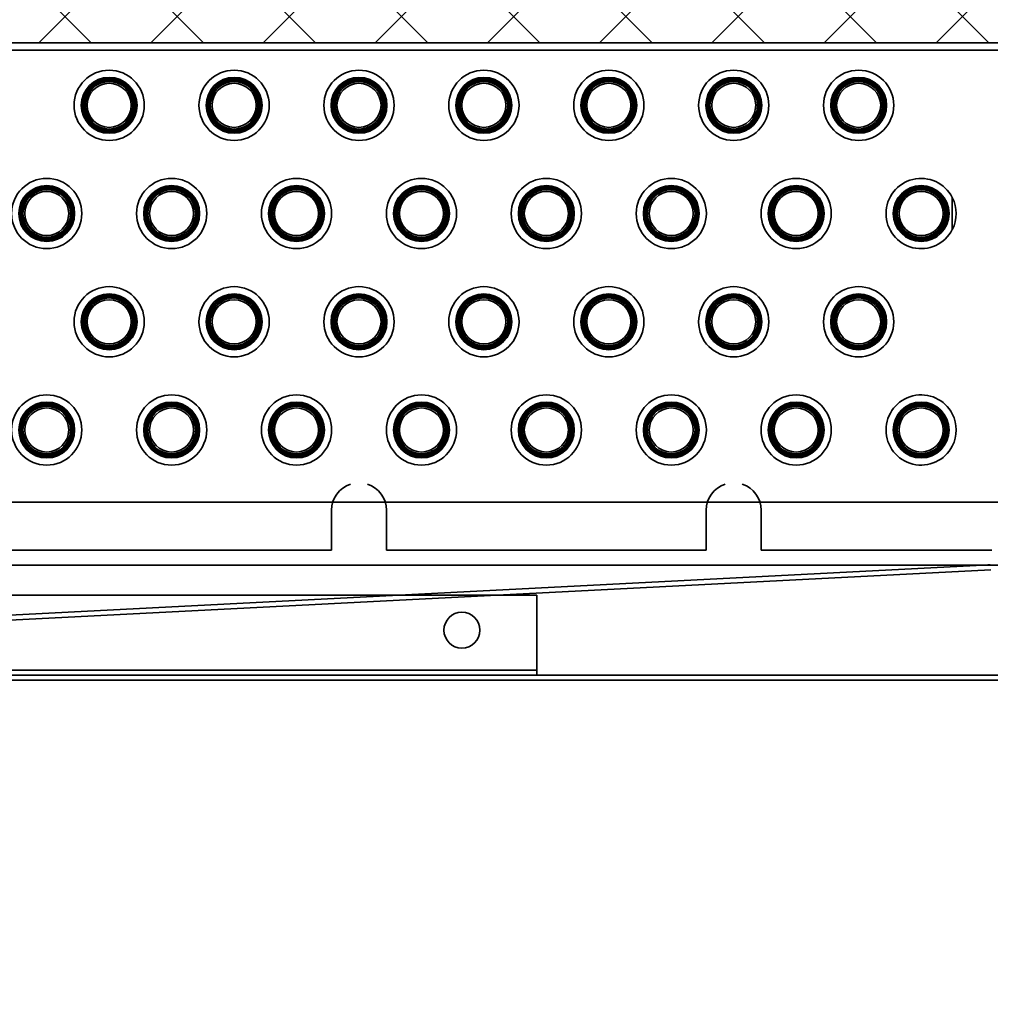
# Model space of a CAD drawing. Units: millimetres. Extents: x 3445 to 6238, y -9103 to -4922.
# Drawn here: x 5514 to 5708, y -5990 to -5793 of the extents above; entities that cross this region are included whole.
import ezdxf

# ---------------------------------------------------------------- set-up
doc = ezdxf.new("R2010")
doc.units = ezdxf.units.MM
doc.layers.get('0').update_dxf_attribs({"lineweight": 35})
for name, color, linetype, lineweight in [('EB0', 7, 'Continuous', 35), ('剖面线层', 4, 'Continuous', 18), ('尺寸线层', 3, 'Continuous', 18), ('粗实线层', 7, 'Continuous', 35)]:
    doc.layers.add(name, color=color, linetype=linetype, lineweight=lineweight)
doc.styles.add('标准', font='txt', dxfattribs={"width": 0.667})
doc.dimstyles.new('GB_尺寸', dxfattribs={"dimscale": 12, "dimtxt": 3.5, "dimasz": 4, "dimexe": 2, "dimexo": 0, "dimtad": 1, "dimzin": 4, "dimdsep": 46, "dimlunit": 5, "dimtxsty": '标准', "dimblk": '_CAXARROW', "dimcen": 0, "dimdle": 6, "dimazin": 2, "dimtfac": 0.707107, "dimtdec": 3, "dimtmove": 2, "dimatfit": 3, "dimfxl": 0, "dimfrac": 2, "dimtolj": 1, "dimtzin": 0, "dimarcsym": 0})
pattern_1 = [(130, (0, 0), (-24.32191, -20.40851), [])]

# ---------------------------------------------------------------- blocks, each defined once
blk = doc.blocks.new('*X16')
at = {"layer": '尺寸线层', "linetype": 'Continuous'}
for points in [[(5328.21, -5584.61), (5376.21, -5578.61), (5376.21, -5590.61)], [(6028.21, -5584.61), (5980.21, -5578.61), (5980.21, -5590.61)]]:
    blk.add_hatch(color=0, dxfattribs=at).paths.add_polyline_path(points, flags=0)
at = {"layer": '尺寸线层', "color": 0, "linetype": 'Continuous'}
for p, q in [((5328.21, -5797.51), (5328.21, -5560.61)), ((6028.21, -5814.22), (6028.21, -5560.61)), ((5328.21, -5584.61), (6028.21, -5584.61))]:
    blk.add_line(p, q, dxfattribs=at)
at = {"layer": '尺寸线层', "color": 0, "insert": (5678.21, -5556.34), "char_height": 42, "width": 118.4681, "attachment_point": 5, "line_spacing_factor": 1.15057, "style": '标准'}
blk.add_mtext('\\T1.1;700', dxfattribs=at)
blk = doc.blocks.new('_CAXARROW')
blk.add_hatch(color=0).paths.add_polyline_path([(0, 0), (-1, 0.125), (-1, -0.125)], flags=0)
blk = doc.blocks.new('vbnwd')
for p, q in [((-115, 0), (115, 0)), ((-115, 0), (-115, -16)), ((115, 0), (115, -16)), ((-115, -15), (115, -15)), ((-115, -16), (115, -16))]:
    blk.add_line(p, q)
for centre in [(-100, -7), (100, -7)]:
    blk.add_circle(centre, 3.6)
blk = doc.blocks.new('*X27')
at = {"layer": '尺寸线层', "linetype": 'Continuous'}
for points in [[(5220.21, -4978.11), (5268.21, -4984.11), (5268.21, -4972.11)], [(6098.21, -4978.11), (6050.21, -4984.11), (6050.21, -4972.11)]]:
    blk.add_hatch(color=0, dxfattribs=at).paths.add_polyline_path(points, flags=0)
at = {"layer": '尺寸线层', "color": 0, "linetype": 'Continuous'}
for p, q in [((5220.21, -6050.52), (5220.21, -4954.11)), ((6098.21, -5771.51), (6098.21, -4954.11)), ((6098.21, -4978.11), (5220.21, -4978.11))]:
    blk.add_line(p, q, dxfattribs=at)
at = {"layer": '尺寸线层', "color": 0, "insert": (5659.21, -4949.84), "char_height": 42, "width": 119.4019, "attachment_point": 5, "line_spacing_factor": 1.15057, "style": '标准'}
blk.add_mtext('\\T1.1;878', dxfattribs=at)

msp = doc.modelspace()

# ---------------------------------------------------------------- hatches: boundary and pattern name
at = {"linetype": 'Continuous', "lineweight": 18}
h = msp.add_hatch(dxfattribs=at)
h.set_pattern_fill('ANSI31', style=0, pattern_type=0)
h.set_pattern_definition(pattern_1)
edge = h.paths.add_edge_path(flags=0)
edge.add_arc((5531.7, -5810.037), 5.592, 0, 360)
edge = h.paths.add_edge_path(flags=0)
edge.add_arc((5531.7, -5810.037), 5.348, 0, 360)
h = msp.add_hatch(dxfattribs=at)
h.set_pattern_fill('ANSI31', style=0, pattern_type=0)
h.set_pattern_definition(pattern_1)
edge = h.paths.add_edge_path(flags=0)
edge.add_arc((5581.7, -5810.037), 5.592, 0, 360)
edge = h.paths.add_edge_path(flags=0)
edge.add_arc((5581.7, -5810.037), 5.348, 0, 360)
h = msp.add_hatch(dxfattribs=at)
h.set_pattern_fill('ANSI31', style=0, pattern_type=0)
h.set_pattern_definition(pattern_1)
edge = h.paths.add_edge_path(flags=0)
edge.add_arc((5631.7, -5810.037), 5.592, 0, 360)
edge = h.paths.add_edge_path(flags=0)
edge.add_arc((5631.7, -5810.037), 5.348, 0, 360)
h = msp.add_hatch(dxfattribs=at)
h.set_pattern_fill('ANSI31', style=0, pattern_type=0)
h.set_pattern_definition(pattern_1)
edge = h.paths.add_edge_path(flags=0)
edge.add_arc((5681.7, -5810.037), 5.592, 0, 360)
edge = h.paths.add_edge_path(flags=0)
edge.add_arc((5681.7, -5810.037), 5.348, 0, 360)
h = msp.add_hatch(dxfattribs=at)
h.set_pattern_fill('ANSI31', style=0, pattern_type=0)
h.set_pattern_definition(pattern_1)
edge = h.paths.add_edge_path(flags=0)
edge.add_arc((5531.7, -5810.037), 4.76, 0, 360)
edge = h.paths.add_edge_path(flags=0)
edge.add_arc((5531.7, -5810.037), 4.41, 0, 360)
h = msp.add_hatch(dxfattribs=at)
h.set_pattern_fill('ANSI31', style=0, pattern_type=0)
h.set_pattern_definition(pattern_1)
edge = h.paths.add_edge_path(flags=0)
edge.add_arc((5581.7, -5810.037), 4.76, 0, 360)
edge = h.paths.add_edge_path(flags=0)
edge.add_arc((5581.7, -5810.037), 4.41, 0, 360)
h = msp.add_hatch(dxfattribs=at)
h.set_pattern_fill('ANSI31', style=0, pattern_type=0)
h.set_pattern_definition(pattern_1)
edge = h.paths.add_edge_path(flags=0)
edge.add_arc((5631.7, -5810.037), 4.76, 0, 360)
edge = h.paths.add_edge_path(flags=0)
edge.add_arc((5631.7, -5810.037), 4.41, 0, 360)
h = msp.add_hatch(dxfattribs=at)
h.set_pattern_fill('ANSI31', style=0, pattern_type=0)
h.set_pattern_definition(pattern_1)
edge = h.paths.add_edge_path(flags=0)
edge.add_arc((5681.7, -5810.037), 4.76, 0, 360)
edge = h.paths.add_edge_path(flags=0)
edge.add_arc((5681.7, -5810.037), 4.41, 0, 360)
h = msp.add_hatch(dxfattribs=at)
h.set_pattern_fill('ANSI31', style=0, pattern_type=0)
h.set_pattern_definition(pattern_1)
edge = h.paths.add_edge_path(flags=0)
edge.add_arc((5644.2, -5831.687), 5.592, 0, 360)
edge = h.paths.add_edge_path(flags=0)
edge.add_arc((5644.2, -5831.687), 5.348, 0, 360)
h = msp.add_hatch(dxfattribs=at)
h.set_pattern_fill('ANSI31', style=0, pattern_type=0)
h.set_pattern_definition(pattern_1)
edge = h.paths.add_edge_path(flags=0)
edge.add_arc((5694.2, -5831.687), 5.592, 0, 360)
edge = h.paths.add_edge_path(flags=0)
edge.add_arc((5694.2, -5831.687), 5.348, 0, 360)
h = msp.add_hatch(dxfattribs=at)
h.set_pattern_fill('ANSI31', style=0, pattern_type=0)
h.set_pattern_definition(pattern_1)
edge = h.paths.add_edge_path(flags=0)
edge.add_arc((5531.7, -5853.337), 5.592, 0, 360)
edge = h.paths.add_edge_path(flags=0)
edge.add_arc((5531.7, -5853.337), 5.348, 0, 360)
h = msp.add_hatch(dxfattribs=at)
h.set_pattern_fill('ANSI31', style=0, pattern_type=0)
h.set_pattern_definition(pattern_1)
edge = h.paths.add_edge_path(flags=0)
edge.add_arc((5581.7, -5853.337), 5.592, 0, 360)
edge = h.paths.add_edge_path(flags=0)
edge.add_arc((5581.7, -5853.337), 5.348, 0, 360)
h = msp.add_hatch(dxfattribs=at)
h.set_pattern_fill('ANSI31', style=0, pattern_type=0)
h.set_pattern_definition(pattern_1)
edge = h.paths.add_edge_path(flags=0)
edge.add_arc((5631.7, -5853.337), 5.592, 0, 360)
edge = h.paths.add_edge_path(flags=0)
edge.add_arc((5631.7, -5853.337), 5.348, 0, 360)
h = msp.add_hatch(dxfattribs=at)
h.set_pattern_fill('ANSI31', style=0, pattern_type=0)
h.set_pattern_definition(pattern_1)
edge = h.paths.add_edge_path(flags=0)
edge.add_arc((5681.7, -5853.337), 5.592, 0, 360)
edge = h.paths.add_edge_path(flags=0)
edge.add_arc((5681.7, -5853.337), 5.348, 0, 360)
h = msp.add_hatch(dxfattribs=at)
h.set_pattern_fill('ANSI31', style=0, pattern_type=0)
h.set_pattern_definition(pattern_1)
edge = h.paths.add_edge_path(flags=0)
edge.add_arc((5531.7, -5853.337), 4.76, 0, 360)
edge = h.paths.add_edge_path(flags=0)
edge.add_arc((5531.7, -5853.337), 4.41, 0, 360)
h = msp.add_hatch(dxfattribs=at)
h.set_pattern_fill('ANSI31', style=0, pattern_type=0)
h.set_pattern_definition(pattern_1)
edge = h.paths.add_edge_path(flags=0)
edge.add_arc((5581.7, -5853.337), 4.76, 0, 360)
edge = h.paths.add_edge_path(flags=0)
edge.add_arc((5581.7, -5853.337), 4.41, 0, 360)
h = msp.add_hatch(dxfattribs=at)
h.set_pattern_fill('ANSI31', style=0, pattern_type=0)
h.set_pattern_definition(pattern_1)
edge = h.paths.add_edge_path(flags=0)
edge.add_arc((5631.7, -5853.337), 4.76, 0, 360)
edge = h.paths.add_edge_path(flags=0)
edge.add_arc((5631.7, -5853.337), 4.41, 0, 360)
h = msp.add_hatch(dxfattribs=at)
h.set_pattern_fill('ANSI31', style=0, pattern_type=0)
h.set_pattern_definition(pattern_1)
edge = h.paths.add_edge_path(flags=0)
edge.add_arc((5681.7, -5853.337), 4.76, 0, 360)
edge = h.paths.add_edge_path(flags=0)
edge.add_arc((5681.7, -5853.337), 4.41, 0, 360)
h = msp.add_hatch(dxfattribs=at)
h.set_pattern_fill('ANSI31', style=0, pattern_type=0)
h.set_pattern_definition(pattern_1)
edge = h.paths.add_edge_path(flags=0)
edge.add_arc((5544.2, -5874.987), 5.592, 0, 360)
edge = h.paths.add_edge_path(flags=0)
edge.add_arc((5544.2, -5874.987), 5.348, 0, 360)
h = msp.add_hatch(dxfattribs=at)
h.set_pattern_fill('ANSI31', style=0, pattern_type=0)
h.set_pattern_definition(pattern_1)
edge = h.paths.add_edge_path(flags=0)
edge.add_arc((5594.2, -5874.987), 5.592, 0, 360)
edge = h.paths.add_edge_path(flags=0)
edge.add_arc((5594.2, -5874.987), 5.348, 0, 360)
h = msp.add_hatch(dxfattribs=at)
h.set_pattern_fill('ANSI31', style=0, pattern_type=0)
h.set_pattern_definition(pattern_1)
edge = h.paths.add_edge_path(flags=0)
edge.add_arc((5644.2, -5874.987), 5.592, 0, 360)
edge = h.paths.add_edge_path(flags=0)
edge.add_arc((5644.2, -5874.987), 5.348, 0, 360)
h = msp.add_hatch(dxfattribs=at)
h.set_pattern_fill('ANSI31', style=0, pattern_type=0)
h.set_pattern_definition(pattern_1)
edge = h.paths.add_edge_path(flags=0)
edge.add_arc((5694.2, -5874.987), 5.592, 0, 360)
edge = h.paths.add_edge_path(flags=0)
edge.add_arc((5694.2, -5874.987), 5.348, 0, 360)
h = msp.add_hatch(dxfattribs=at)
h.set_pattern_fill('ANSI31', style=0, pattern_type=0)
h.set_pattern_definition(pattern_1)
edge = h.paths.add_edge_path(flags=0)
edge.add_arc((5594.2, -5874.987), 4.76, 0, 360)
edge = h.paths.add_edge_path(flags=0)
edge.add_arc((5594.2, -5874.987), 4.41, 0, 360)
h = msp.add_hatch(dxfattribs=at)
h.set_pattern_fill('ANSI31', style=0, pattern_type=0)
h.set_pattern_definition(pattern_1)
edge = h.paths.add_edge_path(flags=0)
edge.add_arc((5644.2, -5874.987), 4.76, 0, 360)
edge = h.paths.add_edge_path(flags=0)
edge.add_arc((5644.2, -5874.987), 4.41, 0, 360)
h = msp.add_hatch(dxfattribs=at)
h.set_pattern_fill('ANSI31', style=0, pattern_type=0)
h.set_pattern_definition(pattern_1)
edge = h.paths.add_edge_path(flags=0)
edge.add_arc((5694.2, -5874.987), 4.76, 0, 360)
edge = h.paths.add_edge_path(flags=0)
edge.add_arc((5694.2, -5874.987), 4.41, 0, 360)
h = msp.add_hatch(dxfattribs=at)
h.set_pattern_fill('ANSI31', style=0, pattern_type=0)
h.set_pattern_definition(pattern_1)
edge = h.paths.add_edge_path(flags=0)
edge.add_arc((5581.7, -5891.037), 4, 0, 360)
at = {"layer": '剖面线层'}
h = msp.add_hatch(dxfattribs=at)
h.set_pattern_fill('ANSI37', color=256, scale=5, style=0)
edge = h.paths.add_edge_path(flags=0)
edge.add_line((5368.2, -5797.51), (5368.2, -5774.905))
edge.add_line((5368.2, -5774.905), (5368.2, -5729.51))
edge.add_line((5368.2, -5729.51), (6003.96, -5729.51))
edge.add_line((6003.96, -5729.51), (6004.794, -5729.51))
edge.add_line((6004.794, -5729.51), (6006.46, -5729.51))
edge.add_line((6006.46, -5729.51), (6006.794, -5729.51))
edge.add_line((6006.794, -5729.51), (6008.46, -5729.51))
edge.add_line((6008.46, -5729.51), (6008.794, -5729.51))
edge.add_line((6008.794, -5729.51), (6010.46, -5729.51))
edge.add_line((6010.46, -5729.51), (6010.794, -5729.51))
edge.add_line((6010.794, -5729.51), (6012.46, -5729.51))
edge.add_line((6012.46, -5729.51), (6012.794, -5729.51))
edge.add_line((6012.794, -5729.51), (6014.46, -5729.51))
edge.add_line((6014.46, -5729.51), (6014.46, -5730.01))
edge.add_line((6014.46, -5730.01), (6013.594, -5730.51))
edge.add_line((6013.594, -5730.51), (6013.083, -5730.51))
edge.add_line((6013.083, -5730.51), (6012.794, -5730.01))
edge.add_line((6012.794, -5730.01), (6012.46, -5730.01))
edge.add_line((6012.46, -5730.01), (6012.171, -5730.51))
edge.add_line((6012.171, -5730.51), (6011.083, -5730.51))
edge.add_line((6011.083, -5730.51), (6010.794, -5730.01))
edge.add_line((6010.794, -5730.01), (6010.46, -5730.01))
edge.add_line((6010.46, -5730.01), (6010.171, -5730.51))
edge.add_line((6010.171, -5730.51), (6009.083, -5730.51))
edge.add_line((6009.083, -5730.51), (6008.794, -5730.01))
edge.add_line((6008.794, -5730.01), (6008.46, -5730.01))
edge.add_line((6008.46, -5730.01), (6008.171, -5730.51))
edge.add_line((6008.171, -5730.51), (6007.083, -5730.51))
edge.add_line((6007.083, -5730.51), (6006.794, -5730.01))
edge.add_line((6006.794, -5730.01), (6005.71, -5730.01))
edge.add_line((6005.71, -5730.01), (6003.399, -5730.935))
edge.add_arc((6003.51, -5731.213), 0.3, 111.80141, 180)
edge.add_line((6003.21, -5731.213), (6003.21, -5731.86))
edge.add_arc((6003.51, -5731.86), 0.3, 180, 291.80141)
edge.add_line((6003.622, -5732.138), (6004.694, -5731.709))
edge.add_line((6004.694, -5731.709), (6026.727, -5731.709))
edge.add_line((6026.727, -5731.709), (6027.799, -5732.138))
edge.add_arc((6027.91, -5731.86), 0.3, 248.19859, 354.96702)
edge.add_line((6028.209, -5731.886), (6028.209, -5764.51))
edge.add_line((6028.209, -5764.51), (6028.209, -5781.011))
edge.add_line((6028.209, -5781.011), (6028.209, -5797.51))
edge.add_line((6028.209, -5797.51), (6027.209, -5797.51))
edge.add_line((6027.209, -5797.51), (6022.257, -5797.51))
edge.add_line((6022.257, -5797.51), (6021.224, -5797.51))
edge.add_line((6021.224, -5797.51), (6020.157, -5797.51))
edge.add_line((6020.157, -5797.51), (6019.124, -5797.51))
edge.add_line((6019.124, -5797.51), (6018.057, -5797.51))
edge.add_line((6018.057, -5797.51), (6017.024, -5797.51))
edge.add_line((6017.024, -5797.51), (6015.709, -5797.51))
edge.add_line((6015.709, -5797.51), (6015.709, -5797.31))
edge.add_arc((6016.209, -5797.31), 0.5, 88.65211, 180, ccw=False)
edge.add_line((6016.221, -5796.811), (6024.773, -5797.012))
edge.add_arc((6024.785, -5796.512), 0.5, 268.65211, 296.80141)
edge.add_line((6025.01, -5796.958), (6026.931, -5795.988))
edge.add_arc((6026.796, -5795.72), 0.3, 296.80141, 365)
edge.add_line((6027.095, -5795.694), (6027.038, -5795.05))
edge.add_arc((6026.739, -5795.076), 0.3, 5, 116.80141)
edge.add_line((6026.604, -5794.808), (6024.738, -5795.751))
edge.add_arc((6024.512, -5795.305), 0.5, 268.65211, 296.80141, ccw=False)
edge.add_line((6024.5, -5795.805), (6004.918, -5795.805))
edge.add_arc((6004.906, -5795.305), 0.5, 243.19859, 271.34789, ccw=False)
edge.add_line((6004.68, -5795.751), (6002.814, -5794.808))
edge.add_arc((6002.679, -5795.076), 0.3, 63.19859, 175)
edge.add_line((6002.38, -5795.05), (6002.323, -5795.694))
edge.add_arc((6002.622, -5795.72), 0.3, 175, 243.19859)
edge.add_line((6002.487, -5795.988), (6004.408, -5796.958))
edge.add_arc((6004.633, -5796.512), 0.5, 243.19859, 271.34789)
edge.add_line((6004.645, -5797.012), (6013.197, -5796.811))
edge.add_arc((6013.209, -5797.31), 0.5, 0, 91.34789, ccw=False)
edge.add_line((6013.709, -5797.31), (6013.709, -5797.51))
edge.add_line((6013.709, -5797.51), (6012.394, -5797.51))
edge.add_line((6012.394, -5797.51), (6011.361, -5797.51))
edge.add_line((6011.361, -5797.51), (6010.294, -5797.51))
edge.add_line((6010.294, -5797.51), (6009.261, -5797.51))
edge.add_line((6009.261, -5797.51), (6008.194, -5797.51))
edge.add_line((6008.194, -5797.51), (6007.161, -5797.51))
edge.add_line((6007.161, -5797.51), (6002.209, -5797.51))
edge.add_line((6002.209, -5797.51), (5962.341, -5797.51))
edge.add_arc((5961.2, -5797.36), 1.15, 352.50528, 450)
edge.add_line((5961.2, -5796.21), (5945.2, -5796.21))
edge.add_line((5945.2, -5796.21), (5945.2, -5797.21))
edge.add_line((5945.2, -5797.21), (5961.2, -5797.21))
edge.add_arc((5961.2, -5797.36), 0.15, -90, 90, ccw=False)
edge.add_line((5961.2, -5797.51), (5944.2, -5797.51))
edge.add_line((5944.2, -5797.51), (5913.7, -5797.51))
edge.add_line((5913.7, -5797.51), (5912.7, -5797.51))
edge.add_line((5912.7, -5797.51), (5712.7, -5797.51))
edge.add_line((5712.7, -5797.51), (5368.2, -5797.51))
edge = h.paths.add_edge_path(flags=0)
edge.add_line((5268.209, -6208.52), (5268.209, -6072.355))
edge.add_line((5268.209, -6072.355), (5268.209, -6050.52))
edge.add_line((5268.209, -6050.52), (5268.209, -5729.51))
edge.add_line((5268.209, -5729.51), (5339.786, -5729.51))
edge.add_line((5339.786, -5729.51), (5342.298, -5729.51))
edge.add_line((5342.298, -5729.51), (5347.209, -5729.51))
edge.add_line((5347.209, -5729.51), (5350.209, -5729.51))
edge.add_line((5350.209, -5729.51), (5353.209, -5729.51))
edge.add_line((5353.209, -5729.51), (5358.12, -5729.51))
edge.add_line((5358.12, -5729.51), (5360.2, -5729.51))
edge.add_line((5360.2, -5729.51), (5360.2, -5797.51))
edge.add_line((5360.2, -5797.51), (5328.209, -5797.51))
edge.add_line((5328.209, -5797.51), (5328.209, -5924.037))
edge.add_line((5328.209, -5924.037), (5328.209, -5925.037))
edge.add_line((5328.209, -5925.037), (5328.209, -7307.51))
edge.add_line((5328.209, -7307.51), (5336.452, -7315.753))
edge.add_arc((5340.694, -7311.51), 6, 225, 270)
edge.add_line((5340.694, -7317.51), (5988.724, -7317.51))
edge.add_arc((5988.724, -7311.51), 6, 270, 315)
edge.add_line((5992.966, -7315.753), (6001.209, -7307.51))
edge.add_line((6001.209, -7307.51), (6007.161, -7307.51))
edge.add_line((6007.161, -7307.51), (6008.194, -7307.51))
edge.add_line((6008.194, -7307.51), (6009.261, -7307.51))
edge.add_line((6009.261, -7307.51), (6010.294, -7307.51))
edge.add_line((6010.294, -7307.51), (6011.361, -7307.51))
edge.add_line((6011.361, -7307.51), (6012.394, -7307.51))
edge.add_line((6012.394, -7307.51), (6013.709, -7307.51))
edge.add_line((6013.709, -7307.51), (6013.709, -7307.71))
edge.add_arc((6013.209, -7307.71), 0.5, 268.65211, 360, ccw=False)
edge.add_line((6013.197, -7308.21), (6004.645, -7308.009))
edge.add_arc((6004.633, -7308.509), 0.5, 88.65211, 116.80141)
edge.add_line((6004.408, -7308.062), (6002.487, -7309.033))
edge.add_arc((6002.622, -7309.301), 0.3, 116.80141, 185)
edge.add_line((6002.323, -7309.327), (6002.38, -7309.97))
edge.add_arc((6002.679, -7309.944), 0.3, 185, 296.80141)
edge.add_line((6002.814, -7310.212), (6004.68, -7309.269))
edge.add_arc((6004.906, -7309.715), 0.5, 88.65211, 116.80141, ccw=False)
edge.add_line((6004.918, -7309.215), (6024.5, -7309.215))
edge.add_arc((6024.512, -7309.715), 0.5, 63.19859, 91.34789, ccw=False)
edge.add_line((6024.738, -7309.269), (6026.604, -7310.212))
edge.add_arc((6026.739, -7309.944), 0.3, 243.19859, 355)
edge.add_line((6027.038, -7309.97), (6027.095, -7309.327))
edge.add_arc((6026.796, -7309.301), 0.3, 355, 423.19859)
edge.add_line((6026.931, -7309.033), (6025.01, -7308.062))
edge.add_arc((6024.785, -7308.509), 0.5, 63.19859, 91.34789)
edge.add_line((6024.773, -7308.009), (6016.221, -7308.21))
edge.add_arc((6016.209, -7307.71), 0.5, 180, 271.34789, ccw=False)
edge.add_line((6015.709, -7307.71), (6015.709, -7307.51))
edge.add_line((6015.709, -7307.51), (6017.024, -7307.51))
edge.add_line((6017.024, -7307.51), (6018.057, -7307.51))
edge.add_line((6018.057, -7307.51), (6019.124, -7307.51))
edge.add_line((6019.124, -7307.51), (6020.157, -7307.51))
edge.add_line((6020.157, -7307.51), (6021.224, -7307.51))
edge.add_line((6021.224, -7307.51), (6022.257, -7307.51))
edge.add_line((6022.257, -7307.51), (6028.209, -7307.51))
edge.add_line((6028.209, -7307.51), (6028.209, -7362.01))
edge.add_line((6028.209, -7362.01), (6028.209, -7378.51))
edge.add_line((6028.209, -7378.51), (6007.275, -7378.51))
edge.add_line((6007.275, -7378.51), (6005.275, -7378.51))
edge.add_line((6005.275, -7378.51), (6004.568, -7378.51))
edge.add_line((6004.568, -7378.51), (5913.982, -7378.51))
edge.add_line((5913.982, -7378.51), (5913.275, -7378.51))
edge.add_line((5913.275, -7378.51), (5911.275, -7378.51))
edge.add_line((5911.275, -7378.51), (5380.146, -7378.51))
edge.add_line((5380.146, -7378.51), (5378.146, -7378.51))
edge.add_line((5378.146, -7378.51), (5377.439, -7378.51))
edge.add_line((5377.439, -7378.51), (5286.853, -7378.51))
edge.add_line((5286.853, -7378.51), (5286.146, -7378.51))
edge.add_line((5286.146, -7378.51), (5284.146, -7378.51))
edge.add_line((5284.146, -7378.51), (5268.209, -7378.51))
edge.add_line((5268.209, -7378.51), (5268.209, -6208.52))

# ---------------------------------------------------------------- linework, layer by layer
at = {"color": 7, "linetype": 'Continuous', "lineweight": 35}
for p, q in [((5702.979, -5799.037), (5441.986, -5799.037)), ((5702.979, -5799.037), (5893.7, -5799.037)), ((5523.788, -5829.637), (5523.496, -5829.637)), ((5548.788, -5829.637), (5548.496, -5829.637)), ((5573.788, -5829.637), (5573.496, -5829.637)), ((5598.788, -5829.637), (5598.496, -5829.637)), ((5623.788, -5829.637), (5623.496, -5829.637)), ((5648.788, -5829.637), (5648.496, -5829.637)), ((5673.788, -5829.637), (5673.496, -5829.637)), ((5698.788, -5829.637), (5698.496, -5829.637)), ((5576.2, -5899.037), (5576.2, -5891.037)), ((5587.2, -5891.037), (5587.2, -5899.037)), ((5651.2, -5899.037), (5651.2, -5891.037)), ((5662.2, -5891.037), (5662.2, -5899.037)), ((5576.2, -5899.037), (5512.2, -5899.037)), ((5651.2, -5899.037), (5587.2, -5899.037)), ((5708.346, -5899.037), (5662.2, -5899.037))]:
    msp.add_line(p, q, dxfattribs=at)
at = {"color": 8, "linetype": 'Continuous', "lineweight": 35}
for p, q in [((5576.2, -5898.937), (5576.2, -5898.937)), ((5651.2, -5898.937), (5651.2, -5898.937))]:
    msp.add_line(p, q, dxfattribs=at)
for p, q in [((5379.501, -5902.037), (5716.501, -5902.037)), ((5328.209, -5924.037), (5725.001, -5924.037)), ((5328.209, -5925.037), (5725.152, -5925.037))]:
    msp.add_line(p, q)
at = {"color": 7, "linetype": 'Continuous', "lineweight": 35}
for points in [[(5535.823, -5807.657), (5535.918, -5807.821), (5536.2, -5808.31), (5536.628, -5809.052)], [(5560.823, -5807.657), (5560.918, -5807.821), (5561.2, -5808.31), (5561.628, -5809.052)], [(5585.823, -5807.657), (5585.918, -5807.821), (5586.2, -5808.31), (5586.628, -5809.052)], [(5610.823, -5807.657), (5610.918, -5807.821), (5611.2, -5808.31), (5611.628, -5809.052)], [(5635.823, -5807.657), (5635.918, -5807.821), (5636.2, -5808.31), (5636.628, -5809.052)], [(5660.823, -5807.657), (5660.918, -5807.821), (5661.2, -5808.31), (5661.628, -5809.052)], [(5685.823, -5807.657), (5685.918, -5807.821), (5686.2, -5808.31), (5686.628, -5809.052)], [(5528.383, -5813.812), (5527.955, -5813.07), (5527.673, -5812.582), (5527.578, -5812.417)], [(5553.383, -5813.812), (5552.955, -5813.07), (5552.673, -5812.582), (5552.578, -5812.417)], [(5578.383, -5813.812), (5577.955, -5813.07), (5577.673, -5812.582), (5577.578, -5812.417)], [(5603.383, -5813.812), (5602.955, -5813.07), (5602.673, -5812.582), (5602.578, -5812.417)], [(5628.383, -5813.812), (5627.955, -5813.07), (5627.673, -5812.582), (5627.578, -5812.417)], [(5653.383, -5813.812), (5652.955, -5813.07), (5652.673, -5812.582), (5652.578, -5812.417)], [(5678.383, -5813.812), (5677.955, -5813.07), (5677.673, -5812.582), (5677.578, -5812.417)], [(5522.518, -5827.913), (5522.946, -5828.654), (5523.228, -5829.143), (5523.323, -5829.307)], [(5547.518, -5827.913), (5547.946, -5828.654), (5548.228, -5829.143), (5548.323, -5829.307)], [(5572.518, -5827.913), (5572.946, -5828.654), (5573.228, -5829.143), (5573.323, -5829.307)], [(5597.518, -5827.913), (5597.946, -5828.654), (5598.228, -5829.143), (5598.323, -5829.307)], [(5622.518, -5827.913), (5622.946, -5828.654), (5623.228, -5829.143), (5623.323, -5829.307)], [(5647.518, -5827.913), (5647.946, -5828.654), (5648.228, -5829.143), (5648.323, -5829.307)], [(5672.518, -5827.913), (5672.946, -5828.654), (5673.228, -5829.143), (5673.323, -5829.307)], [(5697.518, -5827.913), (5697.946, -5828.654), (5698.228, -5829.143), (5698.323, -5829.307)], [(5515.078, -5834.067), (5514.983, -5833.903), (5514.701, -5833.414), (5514.273, -5832.673)], [(5540.078, -5834.067), (5539.983, -5833.903), (5539.701, -5833.414), (5539.273, -5832.673)], [(5565.078, -5834.067), (5564.983, -5833.903), (5564.701, -5833.414), (5564.273, -5832.673)], [(5590.078, -5834.067), (5589.983, -5833.903), (5589.701, -5833.414), (5589.273, -5832.673)], [(5615.078, -5834.067), (5614.983, -5833.903), (5614.701, -5833.414), (5614.273, -5832.673)], [(5640.078, -5834.067), (5639.983, -5833.903), (5639.701, -5833.414), (5639.273, -5832.673)], [(5665.078, -5834.067), (5664.983, -5833.903), (5664.701, -5833.414), (5664.273, -5832.673)], [(5690.078, -5834.067), (5689.983, -5833.903), (5689.701, -5833.414), (5689.273, -5832.673)], [(5535.823, -5850.957), (5535.918, -5851.121), (5536.2, -5851.61), (5536.628, -5852.352)], [(5560.823, -5850.957), (5560.918, -5851.121), (5561.2, -5851.61), (5561.628, -5852.352)], [(5585.823, -5850.957), (5585.918, -5851.121), (5586.2, -5851.61), (5586.628, -5852.352)], [(5610.823, -5850.957), (5610.918, -5851.121), (5611.2, -5851.61), (5611.628, -5852.352)], [(5635.823, -5850.957), (5635.918, -5851.121), (5636.2, -5851.61), (5636.628, -5852.352)], [(5660.823, -5850.957), (5660.918, -5851.121), (5661.2, -5851.61), (5661.628, -5852.352)], [(5685.823, -5850.957), (5685.918, -5851.121), (5686.2, -5851.61), (5686.628, -5852.352)], [(5528.383, -5857.112), (5527.955, -5856.37), (5527.673, -5855.882), (5527.578, -5855.717)], [(5553.383, -5857.112), (5552.955, -5856.37), (5552.673, -5855.882), (5552.578, -5855.717)], [(5578.383, -5857.112), (5577.955, -5856.37), (5577.673, -5855.882), (5577.578, -5855.717)], [(5603.383, -5857.112), (5602.955, -5856.37), (5602.673, -5855.882), (5602.578, -5855.717)], [(5628.383, -5857.112), (5627.955, -5856.37), (5627.673, -5855.882), (5627.578, -5855.717)], [(5653.383, -5857.112), (5652.955, -5856.37), (5652.673, -5855.882), (5652.578, -5855.717)], [(5678.383, -5857.112), (5677.955, -5856.37), (5677.673, -5855.882), (5677.578, -5855.717)], [(5522.518, -5871.213), (5522.946, -5871.954), (5523.228, -5872.443), (5523.323, -5872.607)], [(5547.518, -5871.213), (5547.946, -5871.954), (5548.228, -5872.443), (5548.323, -5872.607)], [(5572.518, -5871.213), (5572.946, -5871.954), (5573.228, -5872.443), (5573.323, -5872.607)], [(5597.518, -5871.213), (5597.946, -5871.954), (5598.228, -5872.443), (5598.323, -5872.607)], [(5622.518, -5871.213), (5622.946, -5871.954), (5623.228, -5872.443), (5623.323, -5872.607)], [(5647.518, -5871.213), (5647.946, -5871.954), (5648.228, -5872.443), (5648.323, -5872.607)], [(5672.518, -5871.213), (5672.946, -5871.954), (5673.228, -5872.443), (5673.323, -5872.607)], [(5697.518, -5871.213), (5697.946, -5871.954), (5698.228, -5872.443), (5698.323, -5872.607)], [(5515.078, -5877.367), (5514.983, -5877.203), (5514.701, -5876.714), (5514.273, -5875.973)], [(5540.078, -5877.367), (5539.983, -5877.203), (5539.701, -5876.714), (5539.273, -5875.973)], [(5565.078, -5877.367), (5564.983, -5877.203), (5564.701, -5876.714), (5564.273, -5875.973)], [(5590.078, -5877.367), (5589.983, -5877.203), (5589.701, -5876.714), (5589.273, -5875.973)], [(5615.078, -5877.367), (5614.983, -5877.203), (5614.701, -5876.714), (5614.273, -5875.973)], [(5640.078, -5877.367), (5639.983, -5877.203), (5639.701, -5876.714), (5639.273, -5875.973)], [(5665.078, -5877.367), (5664.983, -5877.203), (5664.701, -5876.714), (5664.273, -5875.973)], [(5690.078, -5877.367), (5689.983, -5877.203), (5689.701, -5876.714), (5689.273, -5875.973)]]:
    msp.add_lwpolyline(points, dxfattribs=at)
for centre, radius in [((5531.7, -5810.037), 7.025), ((5531.7, -5810.037), 5.592), ((5531.7, -5810.037), 5.348), ((5556.7, -5810.037), 7.025), ((5556.7, -5810.037), 5.592), ((5556.7, -5810.037), 5.348), ((5581.7, -5810.037), 7.025), ((5581.7, -5810.037), 5.592), ((5581.7, -5810.037), 5.348), ((5606.7, -5810.037), 7.025), ((5606.7, -5810.037), 5.592), ((5606.7, -5810.037), 5.348), ((5631.7, -5810.037), 7.025), ((5631.7, -5810.037), 5.592), ((5631.7, -5810.037), 5.348), ((5656.7, -5810.037), 7.025), ((5656.7, -5810.037), 5.592), ((5656.7, -5810.037), 5.348), ((5681.7, -5810.037), 7.025), ((5681.7, -5810.037), 5.592), ((5681.7, -5810.037), 5.348), ((5531.7, -5810.037), 5.225), ((5531.7, -5810.037), 5.025), ((5531.7, -5810.037), 4.76), ((5531.7, -5810.037), 4.41), ((5556.7, -5810.037), 5.225), ((5556.7, -5810.037), 5.025), ((5556.7, -5810.037), 4.76), ((5556.7, -5810.037), 4.41), ((5581.7, -5810.037), 5.225), ((5581.7, -5810.037), 5.025), ((5581.7, -5810.037), 4.76), ((5581.7, -5810.037), 4.41), ((5606.7, -5810.037), 5.225), ((5606.7, -5810.037), 5.025), ((5606.7, -5810.037), 4.76), ((5606.7, -5810.037), 4.41), ((5631.7, -5810.037), 5.225), ((5631.7, -5810.037), 5.025), ((5631.7, -5810.037), 4.76), ((5631.7, -5810.037), 4.41), ((5656.7, -5810.037), 5.225), ((5656.7, -5810.037), 5.025), ((5656.7, -5810.037), 4.76), ((5656.7, -5810.037), 4.41), ((5681.7, -5810.037), 5.225), ((5681.7, -5810.037), 5.025), ((5681.7, -5810.037), 4.76), ((5681.7, -5810.037), 4.41), ((5519.2, -5831.687), 7.025), ((5519.2, -5831.687), 5.592), ((5519.2, -5831.687), 5.348), ((5544.2, -5831.687), 7.025), ((5544.2, -5831.687), 5.592), ((5544.2, -5831.687), 5.348), ((5569.2, -5831.687), 7.025), ((5569.2, -5831.687), 5.592), ((5569.2, -5831.687), 5.348), ((5594.2, -5831.687), 7.025), ((5594.2, -5831.687), 5.592), ((5594.2, -5831.687), 5.348), ((5619.2, -5831.687), 7.025), ((5619.2, -5831.687), 5.592), ((5619.2, -5831.687), 5.348), ((5644.2, -5831.687), 7.025), ((5644.2, -5831.687), 5.592), ((5644.2, -5831.687), 5.348), ((5669.2, -5831.687), 7.025), ((5669.2, -5831.687), 5.592), ((5669.2, -5831.687), 5.348), ((5694.2, -5831.687), 5.592), ((5694.2, -5831.687), 5.348), ((5519.2, -5831.687), 5.225), ((5519.2, -5831.687), 5.025), ((5519.2, -5831.687), 4.76), ((5519.2, -5831.687), 4.41), ((5544.2, -5831.687), 5.225), ((5544.2, -5831.687), 5.025), ((5544.2, -5831.687), 4.76), ((5544.2, -5831.687), 4.41), ((5569.2, -5831.687), 5.225), ((5569.2, -5831.687), 5.025), ((5569.2, -5831.687), 4.76), ((5569.2, -5831.687), 4.41), ((5594.2, -5831.687), 5.225), ((5594.2, -5831.687), 5.025), ((5594.2, -5831.687), 4.76), ((5594.2, -5831.687), 4.41), ((5619.2, -5831.687), 5.225), ((5619.2, -5831.687), 5.025), ((5619.2, -5831.687), 4.76), ((5619.2, -5831.687), 4.41), ((5644.2, -5831.687), 5.225), ((5644.2, -5831.687), 5.025), ((5644.2, -5831.687), 4.76), ((5644.2, -5831.687), 4.41), ((5669.2, -5831.687), 5.225), ((5669.2, -5831.687), 5.025), ((5669.2, -5831.687), 4.76), ((5669.2, -5831.687), 4.41), ((5694.2, -5831.687), 5.225), ((5694.2, -5831.687), 5.025), ((5694.2, -5831.687), 4.76), ((5694.2, -5831.687), 4.41), ((5531.7, -5853.337), 7.025), ((5531.7, -5853.337), 5.592), ((5531.7, -5853.337), 5.348), ((5531.7, -5853.337), 5.225), ((5556.7, -5853.337), 7.025), ((5556.7, -5853.337), 5.592), ((5556.7, -5853.337), 5.348), ((5556.7, -5853.337), 5.225), ((5581.7, -5853.337), 7.025), ((5581.7, -5853.337), 5.592), ((5581.7, -5853.337), 5.348), ((5581.7, -5853.337), 5.225), ((5606.7, -5853.337), 7.025), ((5606.7, -5853.337), 5.592), ((5606.7, -5853.337), 5.348), ((5606.7, -5853.337), 5.225), ((5631.7, -5853.337), 7.025), ((5631.7, -5853.337), 5.592), ((5631.7, -5853.337), 5.348), ((5631.7, -5853.337), 5.225), ((5656.7, -5853.337), 7.025), ((5656.7, -5853.337), 5.592), ((5656.7, -5853.337), 5.348), ((5656.7, -5853.337), 5.225), ((5681.7, -5853.337), 7.025), ((5681.7, -5853.337), 5.592), ((5681.7, -5853.337), 5.348), ((5681.7, -5853.337), 5.225), ((5531.7, -5853.337), 5.025), ((5531.7, -5853.337), 4.76), ((5531.7, -5853.337), 4.41), ((5556.7, -5853.337), 5.025), ((5556.7, -5853.337), 4.76), ((5556.7, -5853.337), 4.41), ((5581.7, -5853.337), 5.025), ((5581.7, -5853.337), 4.76), ((5581.7, -5853.337), 4.41), ((5606.7, -5853.337), 5.025), ((5606.7, -5853.337), 4.76), ((5606.7, -5853.337), 4.41), ((5631.7, -5853.337), 5.025), ((5631.7, -5853.337), 4.76), ((5631.7, -5853.337), 4.41), ((5656.7, -5853.337), 5.025), ((5656.7, -5853.337), 4.76), ((5656.7, -5853.337), 4.41), ((5681.7, -5853.337), 5.025), ((5681.7, -5853.337), 4.76), ((5681.7, -5853.337), 4.41), ((5519.2, -5874.987), 7.025), ((5519.2, -5874.987), 5.592), ((5519.2, -5874.987), 5.348), ((5519.2, -5874.987), 5.225), ((5544.2, -5874.987), 7.025), ((5544.2, -5874.987), 5.592), ((5544.2, -5874.987), 5.348), ((5544.2, -5874.987), 5.225), ((5569.2, -5874.987), 7.025), ((5569.2, -5874.987), 5.592), ((5569.2, -5874.987), 5.348), ((5569.2, -5874.987), 5.225), ((5594.2, -5874.987), 7.025), ((5594.2, -5874.987), 5.592), ((5594.2, -5874.987), 5.348), ((5594.2, -5874.987), 5.225), ((5619.2, -5874.987), 7.025), ((5619.2, -5874.987), 5.592), ((5619.2, -5874.987), 5.348), ((5619.2, -5874.987), 5.225), ((5644.2, -5874.987), 7.025), ((5644.2, -5874.987), 5.592), ((5644.2, -5874.987), 5.348), ((5644.2, -5874.987), 5.225), ((5669.2, -5874.987), 7.025), ((5669.2, -5874.987), 5.592), ((5669.2, -5874.987), 5.348), ((5669.2, -5874.987), 5.225), ((5694.2, -5874.987), 5.592), ((5694.2, -5874.987), 5.348), ((5694.2, -5874.987), 5.225), ((5519.2, -5874.987), 5.025), ((5519.2, -5874.987), 4.76), ((5519.2, -5874.987), 4.41), ((5544.2, -5874.987), 5.025), ((5544.2, -5874.987), 4.76), ((5544.2, -5874.987), 4.41), ((5569.2, -5874.987), 5.025), ((5569.2, -5874.987), 4.76), ((5569.2, -5874.987), 4.41), ((5594.2, -5874.987), 5.025), ((5594.2, -5874.987), 4.76), ((5594.2, -5874.987), 4.41), ((5619.2, -5874.987), 5.025), ((5619.2, -5874.987), 4.76), ((5619.2, -5874.987), 4.41), ((5644.2, -5874.987), 5.025), ((5644.2, -5874.987), 4.76), ((5644.2, -5874.987), 4.41), ((5669.2, -5874.987), 5.025), ((5669.2, -5874.987), 4.76), ((5669.2, -5874.987), 4.41), ((5694.2, -5874.987), 5.025), ((5694.2, -5874.987), 4.76), ((5694.2, -5874.987), 4.41)]:
    msp.add_circle(centre, radius, dxfattribs=at)
for centre, radius, start, end in [((5694.2, -5831.687), 7.025, 27.16697, 332.83303), ((5694.2, -5874.987), 7.025, 27.16697, 332.83303), ((5581.7, -5891.037), 5.5, 108.19487, 180), ((5581.7, -5891.037), 5.5, 360, 71.80513), ((5656.7, -5891.037), 5.5, 108.19487, 180), ((5656.7, -5891.037), 5.5, 0, 71.80513)]:
    msp.add_arc(centre, radius, start, end, dxfattribs=at)
at = {"color": 8, "linetype": 'Continuous', "lineweight": 35}
for centre in [(5694.2, -5831.687), (5694.2, -5874.987)]:
    msp.add_arc(centre, 7.025, 332.83303, 27.16697, dxfattribs=at)
at = {"color": 7, "linetype": 'Continuous', "lineweight": 35}
msp.add_open_spline([(5700.45, -5828.48), (5700.45, -5828.522), (5700.45, -5829.593), (5700.45, -5831.728), (5700.45, -5833.825), (5700.45, -5834.895)], degree=3, knots=[0, 0, 0, 0, 0.1264914, 3.2075849, 6.4150218, 6.4150218, 6.4150218, 6.4150218], dxfattribs=at)
at = {"layer": 'EB0', "color": 2, "linetype": 'Continuous', "lineweight": 35}
for p, q in [((5720.511, -5889.433), (5379.511, -5889.433)), ((5707.814, -5901.954), (5425.511, -5916.433)), ((5425.551, -5917.433), (5708.147, -5902.944)), ((5708.053, -5901.936), (5707.574, -5901.972))]:
    msp.add_line(p, q, dxfattribs=at)
at = {"layer": '粗实线层'}
msp.add_line((5328.209, -5797.51), (6028.209, -5797.51), dxfattribs=at)

# ---------------------------------------------------------------- block references
msp.add_blockref('vbnwd', (5502.301, -5908.037))

# ---------------------------------------------------------------- dimensions: what is measured, and where the dimension line sits
at = {"layer": '尺寸线层'}
for base, p1, p2, picture, middle in [((5220.209, -4978.109), (6098.209, -5771.51), (5220.209, -6050.52), '*X27', (5659.209, -4949.843)), ((6028.209, -5584.61), (5328.209, -5797.51), (6028.209, -5814.217), '*X16', (5678.209, -5556.345))]:
    dim = msp.add_linear_dim(base=base, p1=p1, p2=p2, dimstyle='GB_尺寸', override={"dimsah": 1, "dimtfill": 1, "dimtzin": 0}, dxfattribs=at)
    dim.commit()
    dim.dimension.update_dxf_attribs({"geometry": picture, "text_midpoint": middle})

doc.saveas('drawing.dxf')
